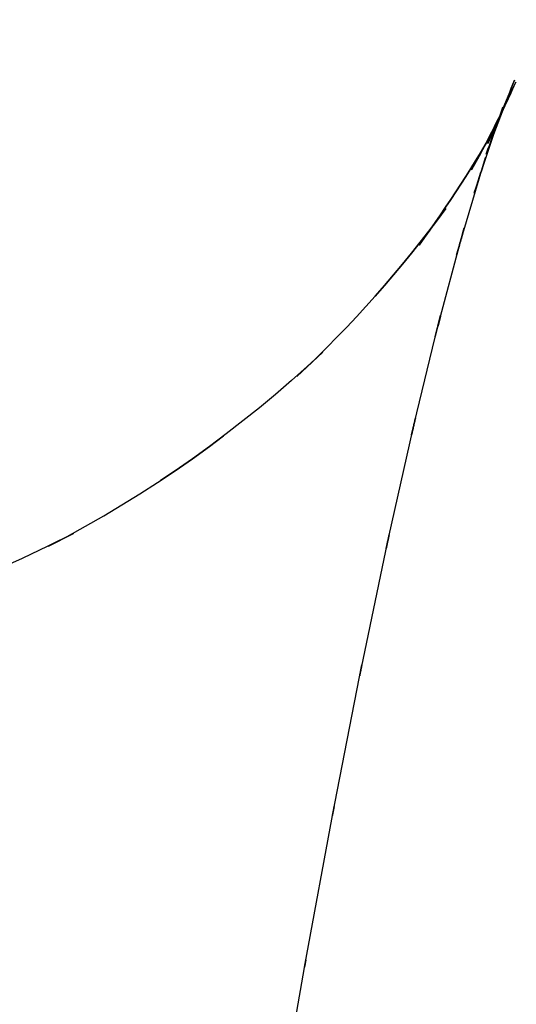
# Model space of a CAD drawing. Units: millimetres. Extents: x -52 to 68, y 3917 to 4086.
# Drawn here: x 0 to 0, y 3990 to 3990 of the extents above; entities that cross this region are included whole.
import ezdxf

# ---------------------------------------------------------------- set-up
doc = ezdxf.new("R2010")
doc.units = ezdxf.units.MM
doc.header["$LTSCALE"] = 0.2
doc.linetypes.add('DOT', pattern=[6.35, 0, -6.35])
for name, color, linetype in [('b-HID', 255, 'DOT'), ('b-VIS', 7, 'Continuous'), ('bottom-HID', 255, 'DOT'), ('bottom-VIS', 250, 'Continuous'), ('f-DIM', 7, 'Continuous'), ('f-HID', 255, 'DOT'), ('f-VIS', 7, 'Continuous'), ('front-HID', 255, 'DOT'), ('front-VIS', 250, 'Continuous')]:
    doc.layers.add(name, color=color, linetype=linetype)
doc.dimstyles.new('ISO-25', dxfattribs={"dimtxt": 2.5, "dimasz": 2.5, "dimexe": 1.25, "dimexo": 0.625, "dimtad": 1, "dimtxsty": 'Standard', "dimcen": 2.5, "dimadec": 0, "dimazin": 0, "dimtfac": 1, "dimtmove": 0, "dimatfit": 3, "dimfxl": 0, "dimarcsym": 0})

# ---------------------------------------------------------------- blocks, each defined once
blk = doc.blocks.new('*D14')
at = {"layer": 'Defpoints', "color": 0, "transparency": 16777216}
for p in [(43.69835, 4041.65666), (-43.69835, 3993.05814)]:
    blk.add_point(p, dxfattribs=at)
at = {"layer": 'f-DIM', "color": 0, "lineweight": -2, "transparency": 16777216}
for p, q in [((67.35949, 4054.81386), (48.06819, 4044.08658)), ((-43.69835, 3993.05814), (43.69835, 4041.65666)), ((-48.06819, 3990.62821), (-52.43802, 3988.19828))]:
    blk.add_line(p, q, dxfattribs=at)
at = {"layer": 'f-DIM', "color": 0, "transparency": 16777216}
for points in [[(47.6632, 4044.81489), (48.47317, 4043.35828), (43.69835, 4041.65666)], [(-48.47317, 3991.35652), (-47.6632, 3989.8999), (-43.69835, 3993.05814)]]:
    blk.add_solid(points, dxfattribs=at)
at = {"layer": 'f-DIM', "color": 0, "transparency": 16777216, "insert": (58.6151, 4054.24593), "char_height": 5, "attachment_point": 5, "rotation": 29.077}
blk.add_mtext('∅100', dxfattribs=at)

msp = doc.modelspace()

# ---------------------------------------------------------------- linework, layer by layer
at = {"extrusion": (2.46452e-11, -1.83697e-16, -1)}
msp.add_circle((0, 4017.3574, 2519.94215), 30, dxfattribs=at)
at = {"layer": 'b-HID'}
for p, q in [((0.45532, 3990.09666), (0.46898, 3990.1323)), ((0.45619, 3990.10172), (0.46967, 3990.13144)), ((0.4496, 3990.07784), (0.46341, 3990.11926)), ((0.44826, 3990.08902), (0.46149, 3990.11271)), ((0.44106, 3990.04787), (0.45498, 3990.09492)), ((0.42295, 3990.0527), (0.43585, 3990.0703)), ((0.43076, 3990.0085), (0.44476, 3990.06103)), ((0.41931, 3989.96095), (0.43338, 3990.0188)), ((0.364, 3989.98917), (0.37649, 3990.0009)), ((0.40708, 3989.90612), (0.42122, 3989.96912)), ((0.24409, 3989.90717), (0.25615, 3989.91342)), ((0.3943, 3989.84466), (0.40849, 3989.91266)), ((0.38114, 3989.77711), (0.39537, 3989.84994)), ((0.36768, 3989.7039), (0.38195, 3989.78139)), ((0.354, 3989.6254), (0.3683, 3989.70739))]:
    msp.add_line(p, q, dxfattribs=at)
at = {"layer": 'b-HID', "extrusion": (4.44089e-16, 0, -1)}
for radius, start, end in [(30, 242.181861, 297.818139), (30.22774, 242.409399, 297.590601)]:
    msp.add_arc((0, 4017.3574), radius, start, end, dxfattribs=at)
at = {"layer": 'b-HID', "extrusion": (4.43681e-16, 1.9601e-19, -1)}
msp.add_ellipse((-0.07324, 3990.37828), major_axis=(-0.53763, 0.25817), ratio=0.976545, start_param=3.120117, end_param=3.201731, dxfattribs=at)
at = {"layer": 'b-HID', "extrusion": (4.42821e-16, 4.9324e-19, -1)}
msp.add_ellipse((-0.08789, 3990.34597), major_axis=(0.5559, -0.21617), ratio=0.96534, start_param=6.278533, end_param=6.33612, dxfattribs=at)
at = {"layer": 'b-HID', "extrusion": (4.41961e-16, 7.0526e-19, -1)}
msp.add_ellipse((-0.10254, 3990.30776), major_axis=(-0.56624, 0.18762), ratio=0.952321, start_param=3.143223, end_param=3.185489, dxfattribs=at)
at = {"layer": 'b-HID', "extrusion": (4.44514e-16, -2.78522e-19, -1)}
msp.add_ellipse((-0.05859, 3990.40451), major_axis=(0.49857, -0.32728), ratio=0.98564, start_param=6.21259, end_param=6.333987, dxfattribs=at)
at = {"layer": 'b-HID', "extrusion": (4.41109e-16, 8.67619e-19, -1)}
msp.add_ellipse((-0.11719, 3990.2638), major_axis=(0.57279, -0.16674), ratio=0.937633, start_param=0.003976, end_param=0.035993, dxfattribs=at)
at = {"layer": 'b-HID', "extrusion": (4.45125e-16, -1.18932e-18, -1)}
msp.add_ellipse((-0.04395, 3990.4245), major_axis=(-0.39185, 0.44988), ratio=0.991828, start_param=2.92155, end_param=3.104937, dxfattribs=at)
at = {"layer": 'b-HID', "extrusion": (4.40265e-16, 9.98646e-19, -1)}
msp.add_ellipse((-0.13184, 3990.21426), major_axis=(-0.57726, 0.15073), ratio=0.921385, start_param=3.146306, end_param=3.17118, dxfattribs=at)
at = {"layer": 'b-HID', "extrusion": (4.50445e-16, -1.51124e-18, -1)}
msp.add_ellipse((-0.14648, 3990.15932), major_axis=(0.58047, -0.13802), ratio=0.903668, start_param=0.004761, end_param=0.02448, dxfattribs=at)
at = {"layer": 'b-HID', "extrusion": (4.42631e-16, 5.78465e-18, -1)}
msp.add_ellipse((-0.0293, 3990.43824), major_axis=(0.14603, -0.5794), ratio=0.993467, start_param=5.77932, end_param=6.053225, dxfattribs=at)
at = {"layer": 'b-HID', "extrusion": (4.49651e-16, -1.21823e-18, -1)}
msp.add_ellipse((-0.16113, 3990.09912), major_axis=(-0.58286, 0.12767), ratio=0.884559, start_param=3.146105, end_param=3.161995, dxfattribs=at)
at = {"layer": 'b-HID', "extrusion": (4.43568e-16, -4.82458e-18, -1)}
msp.add_ellipse((-0.01465, 3990.44584), major_axis=(0.06432, 0.59538), ratio=0.991563, start_param=2.559562, end_param=2.930789, dxfattribs=at)
at = {"layer": 'b-HID', "extrusion": (4.48858e-16, -9.71316e-19, -1)}
msp.add_ellipse((-0.17578, 3990.03384), major_axis=(0.58471, -0.11909), ratio=0.864122, start_param=0.004145, end_param=0.017121, dxfattribs=at)
at = {"layer": 'b-HID', "extrusion": (4.48066e-16, -7.58872e-19, -1)}
msp.add_ellipse((-0.19043, 3989.96364), major_axis=(-0.58616, 0.11186), ratio=0.842408, start_param=3.145336, end_param=3.156045, dxfattribs=at)
at = {"layer": 'b-HID', "extrusion": (4.47272e-16, -5.72685e-19, -1)}
msp.add_ellipse((-0.20508, 3989.8887), major_axis=(0.58732, -0.10569), ratio=0.819457, start_param=0.003343, end_param=0.012259, dxfattribs=at)
at = {"layer": 'b-HID', "extrusion": (4.46473e-16, -4.06785e-19, -1)}
msp.add_ellipse((-0.21973, 3989.80916), major_axis=(-0.58827, 0.10038), ratio=0.795296, start_param=3.144556, end_param=3.152031, dxfattribs=at)
at = {"layer": 'b-VIS', "extrusion": (4.44089e-16, 0, -1)}
msp.add_arc((0, 4017.3574), 29.8, 246.253889, 293.746111, dxfattribs=at)
at = {"layer": 'bottom-HID'}
for p, q in [((0.45532, 3990.09666), (0.46898, 3990.1323)), ((0.45619, 3990.10172), (0.46967, 3990.13144)), ((0.4496, 3990.07784), (0.46341, 3990.11926)), ((0.44826, 3990.08902), (0.46149, 3990.11271)), ((0.44106, 3990.04787), (0.45498, 3990.09492)), ((0.42295, 3990.0527), (0.43585, 3990.0703)), ((0.43076, 3990.0085), (0.44476, 3990.06103)), ((0.41931, 3989.96095), (0.43338, 3990.0188)), ((0.364, 3989.98917), (0.37649, 3990.0009)), ((0.40708, 3989.90612), (0.42122, 3989.96912)), ((0.24409, 3989.90717), (0.25615, 3989.91342)), ((0.3943, 3989.84466), (0.40849, 3989.91266)), ((0.38114, 3989.77711), (0.39537, 3989.84994)), ((0.36768, 3989.7039), (0.38195, 3989.78139)), ((0.354, 3989.6254), (0.3683, 3989.70739))]:
    msp.add_line(p, q, dxfattribs=at)
at = {"layer": 'bottom-HID', "extrusion": (0, 0, -1)}
for radius, start, end in [(30, 242.181861, 297.818139), (30.22774, 242.409399, 297.590601)]:
    msp.add_arc((0, 4017.3574), radius, start, end, dxfattribs=at)
for centre, major_axis, ratio, start_param, end_param in [((-0.07324, 3990.37828), (-0.53763, 0.25817), 0.976545, 3.120117, 3.201731), ((-0.08789, 3990.34597), (0.5559, -0.21617), 0.96534, 6.278533, 6.33612), ((-0.10254, 3990.30776), (-0.56624, 0.18762), 0.952321, 3.143223, 3.185489), ((-0.05859, 3990.40451), (0.49857, -0.32728), 0.98564, 6.21259, 6.333987), ((-0.11719, 3990.2638), (0.57279, -0.16674), 0.937633, 0.003976, 0.035993), ((-0.04395, 3990.4245), (-0.39185, 0.44988), 0.991828, 2.92155, 3.104937), ((-0.13184, 3990.21426), (-0.57726, 0.15073), 0.921385, 3.146306, 3.17118), ((-0.14648, 3990.15932), (0.58047, -0.13802), 0.903668, 0.004761, 0.02448), ((-0.0293, 3990.43824), (0.14603, -0.5794), 0.993467, 5.77932, 6.053225), ((-0.16113, 3990.09912), (-0.58286, 0.12767), 0.884559, 3.146105, 3.161995), ((-0.01465, 3990.44584), (0.06432, 0.59538), 0.991563, 2.559562, 2.930789), ((-0.17578, 3990.03384), (0.58471, -0.11909), 0.864122, 0.004145, 0.017121), ((-0.19043, 3989.96364), (-0.58616, 0.11186), 0.842408, 3.145336, 3.156045), ((-0.20508, 3989.8887), (0.58732, -0.10569), 0.819457, 0.003343, 0.012259), ((-0.21973, 3989.80916), (-0.58827, 0.10038), 0.795296, 3.144556, 3.152031)]:
    msp.add_ellipse(centre, major_axis=major_axis, ratio=ratio, start_param=start_param, end_param=end_param, dxfattribs=at)
at = {"layer": 'bottom-VIS', "extrusion": (0, 0, -1)}
msp.add_arc((0, 4017.3574), 29.8, 246.253889, 293.746111, dxfattribs=at)
at = {"layer": 'f-HID'}
for p, q in [((0.45532, 3990.09666), (0.46898, 3990.1323)), ((0.45619, 3990.10172), (0.46967, 3990.13144)), ((0.4496, 3990.07784), (0.46341, 3990.11926)), ((0.44826, 3990.08902), (0.46149, 3990.11271)), ((0.44106, 3990.04787), (0.45498, 3990.09492)), ((0.42295, 3990.0527), (0.43585, 3990.0703)), ((0.43076, 3990.0085), (0.44476, 3990.06103)), ((0.41931, 3989.96095), (0.43338, 3990.0188)), ((0.364, 3989.98917), (0.37649, 3990.0009)), ((0.40708, 3989.90612), (0.42122, 3989.96912)), ((0.24409, 3989.90717), (0.25615, 3989.91342)), ((0.3943, 3989.84466), (0.40849, 3989.91266)), ((0.38114, 3989.77711), (0.39537, 3989.84994)), ((0.36768, 3989.7039), (0.38195, 3989.78139)), ((0.354, 3989.6254), (0.3683, 3989.70739))]:
    msp.add_line(p, q, dxfattribs=at)
for radius in [47.2, 40.35, 39.25, 30.22774, 30]:
    msp.add_circle((0, 4017.3574), radius, dxfattribs=at)
for centre, start, end in [((-0.00816, 4018.05996), 241.99654, 298.038999), ((0, 4017.3574), 241.978772, 298.021228)]:
    msp.add_arc(centre, 29.8, start, end, dxfattribs=at)
for centre, major_axis, ratio, start_param, end_param in [((-0.07324, 3990.37828), (-0.53763, 0.25817), 0.976545, 3.081455, 3.163068), ((-0.08789, 3990.34597), (0.5559, -0.21617), 0.96534, 6.230251, 6.287838), ((-0.10254, 3990.30776), (-0.56624, 0.18762), 0.952321, 3.097697, 3.139962), ((-0.05859, 3990.40451), (0.49857, -0.32728), 0.98564, 6.232383, 6.353781), ((-0.11719, 3990.2638), (0.57279, -0.16674), 0.937633, 6.247192, 6.279209), ((-0.04395, 3990.4245), (-0.39185, 0.44988), 0.991828, 3.178248, 3.361635), ((-0.13184, 3990.21426), (-0.57726, 0.15073), 0.921385, 3.112006, 3.13688), ((-0.14648, 3990.15932), (0.58047, -0.13802), 0.903668, 6.258705, 6.278425), ((-0.0293, 3990.43824), (0.14603, -0.5794), 0.993467, 0.22996, 0.503865), ((-0.16113, 3990.09912), (-0.58286, 0.12767), 0.884559, 3.12119, 3.13708), ((-0.01465, 3990.44584), (0.06432, 0.59538), 0.991563, 3.352396, 3.723623), ((-0.17578, 3990.03384), (0.58471, -0.11909), 0.864122, 6.266064, 6.27904), ((-0.19043, 3989.96364), (-0.58616, 0.11186), 0.842408, 3.12714, 3.13785), ((-0.20508, 3989.8887), (0.58732, -0.10569), 0.819457, 6.270926, 6.279842), ((-0.21973, 3989.80916), (-0.58827, 0.10038), 0.795296, 3.131154, 3.138629)]:
    msp.add_ellipse(centre, major_axis=major_axis, ratio=ratio, start_param=start_param, end_param=end_param, dxfattribs=at)
at = {"layer": 'f-VIS'}
msp.add_circle((0, 4017.3574), 50, dxfattribs=at)
at = {"layer": 'front-HID'}
for p, q in [((0.45532, 3990.09666), (0.46898, 3990.1323)), ((0.45619, 3990.10172), (0.46967, 3990.13144)), ((0.4496, 3990.07784), (0.46341, 3990.11926)), ((0.44826, 3990.08902), (0.46149, 3990.11271)), ((0.44106, 3990.04787), (0.45498, 3990.09492)), ((0.42295, 3990.0527), (0.43585, 3990.0703)), ((0.43076, 3990.0085), (0.44476, 3990.06103)), ((0.41931, 3989.96095), (0.43338, 3990.0188)), ((0.364, 3989.98917), (0.37649, 3990.0009)), ((0.40708, 3989.90612), (0.42122, 3989.96912)), ((0.24409, 3989.90717), (0.25615, 3989.91342)), ((0.3943, 3989.84466), (0.40849, 3989.91266)), ((0.38114, 3989.77711), (0.39537, 3989.84994)), ((0.36768, 3989.7039), (0.38195, 3989.78139)), ((0.354, 3989.6254), (0.3683, 3989.70739))]:
    msp.add_line(p, q, dxfattribs=at)
for radius in [47.2, 40.35, 39.25, 30.22774, 30]:
    msp.add_circle((0, 4017.3574), radius, dxfattribs=at)
for centre, start, end in [((-0.00816, 4018.05996), 241.99654, 298.038999), ((0, 4017.3574), 241.978772, 298.021228)]:
    msp.add_arc(centre, 29.8, start, end, dxfattribs=at)
for centre, major_axis, ratio, start_param, end_param in [((-0.07324, 3990.37828), (-0.53763, 0.25817), 0.976545, 3.081455, 3.163068), ((-0.08789, 3990.34597), (0.5559, -0.21617), 0.96534, 6.230251, 6.287838), ((-0.10254, 3990.30776), (-0.56624, 0.18762), 0.952321, 3.097697, 3.139962), ((-0.05859, 3990.40451), (0.49857, -0.32728), 0.98564, 6.232383, 6.353781), ((-0.11719, 3990.2638), (0.57279, -0.16674), 0.937633, 6.247192, 6.279209), ((-0.04395, 3990.4245), (-0.39185, 0.44988), 0.991828, 3.178248, 3.361635), ((-0.13184, 3990.21426), (-0.57726, 0.15073), 0.921385, 3.112006, 3.13688), ((-0.14648, 3990.15932), (0.58047, -0.13802), 0.903668, 6.258705, 6.278425), ((-0.0293, 3990.43824), (0.14603, -0.5794), 0.993467, 0.22996, 0.503865), ((-0.16113, 3990.09912), (-0.58286, 0.12767), 0.884559, 3.12119, 3.13708), ((-0.01465, 3990.44584), (0.06432, 0.59538), 0.991563, 3.352396, 3.723623), ((-0.17578, 3990.03384), (0.58471, -0.11909), 0.864122, 6.266064, 6.27904), ((-0.19043, 3989.96364), (-0.58616, 0.11186), 0.842408, 3.12714, 3.13785), ((-0.20508, 3989.8887), (0.58732, -0.10569), 0.819457, 6.270926, 6.279842), ((-0.21973, 3989.80916), (-0.58827, 0.10038), 0.795296, 3.131154, 3.138629)]:
    msp.add_ellipse(centre, major_axis=major_axis, ratio=ratio, start_param=start_param, end_param=end_param, dxfattribs=at)
at = {"layer": 'front-VIS'}
msp.add_circle((0, 4017.3574), 50, dxfattribs=at)

# ---------------------------------------------------------------- dimensions: what is measured, and where the dimension line sits
at = {"layer": 'f-DIM', "color": 1}
dim = msp.add_diameter_dim_2p(p1=(-43.69835, 3993.05814), p2=(43.69835, 4041.65666), dimstyle='ISO-25', override={"dimscale": 2, "dimexe": 1, "dimexo": 1}, dxfattribs=at)
dim.commit()
dim.dimension.update_dxf_attribs({"geometry": '*D14', "text_midpoint": (60.43915, 4050.96568), "dimtype": 163})

doc.saveas('drawing.dxf')
